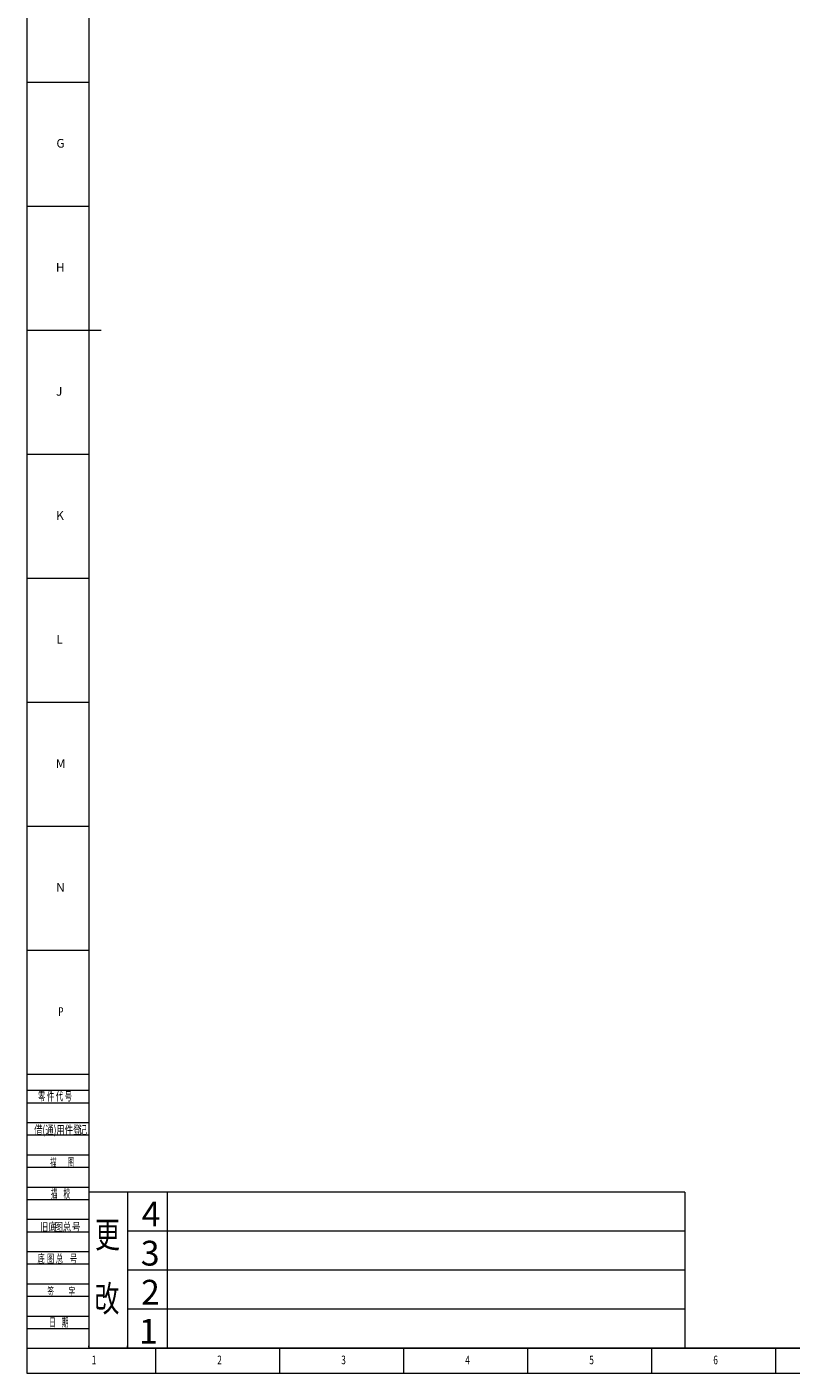
# Model space of a CAD drawing. Units: millimetres. Extents: x 5872 to 13187, y 4386 to 6723.
# Drawn here: x 9883 to 10739, y 4386 to 5894 of the extents above; entities that cross this region are included whole.
import ezdxf

# ---------------------------------------------------------------- set-up
doc = ezdxf.new("R2010")
doc.units = ezdxf.units.MM
for name, color, linetype in [('10', 7, 'Continuous'), ('5', 7, 'Continuous'), ('9', 7, 'Continuous')]:
    doc.layers.add(name, color=color, linetype=linetype)
doc.layers.add('标注', color=3, linetype='Continuous', lineweight=18)
doc.layers.add('细实线', color=3, linetype='Continuous', lineweight=18)
doc.styles.add('BST-CH', font='simhei.ttf', dxfattribs={"width": 0.7})
doc.styles.add('SLDTEXTSTYLE0', font='TXT', dxfattribs={"width": 0.7, "bigfont": 'bigfont'})
doc.styles.add('SLDTEXTSTYLE2', font='TXT', dxfattribs={"width": 0.614286, "bigfont": 'bigfont'})
doc.styles.add('SLDTEXTSTYLE4', font='TXT', dxfattribs={"width": 0.566667, "bigfont": 'bigfont'})
doc.styles.add('SLDTEXTSTYLE5', font='TXT', dxfattribs={"width": 0.7})

msp = doc.modelspace()

# ---------------------------------------------------------------- linework, layer by layer
at = {"layer": '5', "lineweight": 0}
for p, q in [((9882.72, 6723.07), (9882.72, 4386.16)), ((9952.19, 6695.42), (9952.19, 4413.95)), ((9882.72, 5832.49), (9952.19, 5832.49)), ((9882.72, 5693.55), (9952.19, 5693.55)), ((9882.72, 5554.62), (9966.08, 5554.62)), ((9882.72, 5415.68), (9952.19, 5415.68)), ((9882.72, 5276.74), (9952.19, 5276.74)), ((9882.72, 5137.81), (9952.19, 5137.81)), ((9882.72, 4998.87), (9952.19, 4998.87)), ((9882.72, 4859.94), (9952.19, 4859.94)), ((9882.72, 4721), (9952.19, 4721)), ((9882.72, 4702.94), (9952.19, 4702.94)), ((9882.72, 4689.04), (9952.19, 4689.04)), ((9882.72, 4666.81), (9952.19, 4666.81)), ((9882.72, 4652.92), (9952.19, 4652.92)), ((9882.72, 4630.69), (9952.19, 4630.69)), ((9882.72, 4616.8), (9952.19, 4616.8)), ((9882.72, 4594.57), (9952.19, 4594.57)), ((9882.72, 4580.67), (9952.19, 4580.67)), ((9882.72, 4558.44), (9952.19, 4558.44)), ((9882.72, 4544.55), (9952.19, 4544.55)), ((9882.72, 4522.32), (9952.19, 4522.32)), ((9882.72, 4508.43), (9952.19, 4508.43)), ((9882.72, 4486.2), (9952.19, 4486.2)), ((9882.72, 4472.3), (9952.19, 4472.3)), ((9882.72, 4450.07), (9952.19, 4450.07)), ((9882.72, 4436.18), (9952.19, 4436.18)), ((9882.72, 4413.95), (13158.83, 4413.95)), ((10027.22, 4386.16), (10027.22, 4413.95)), ((10166.15, 4386.16), (10166.15, 4413.95)), ((10305.09, 4386.16), (10305.09, 4413.95)), ((10444.02, 4386.16), (10444.02, 4413.95)), ((10582.96, 4386.16), (10582.96, 4413.95)), ((10721.9, 4386.16), (10721.9, 4413.95)), ((9882.72, 4386.16), (13186.62, 4386.16))]:
    msp.add_line(p, q, dxfattribs=at)
at = {"layer": '标注', "lineweight": 0}
for p, q in [((9952.19, 4589.01), (9952.19, 4413.95)), ((10619.92, 4589.01), (9952.19, 4589.01)), ((9995.54, 4589.01), (9995.54, 4413.95)), ((10039.72, 4589.01), (10039.72, 4413.95)), ((10619.92, 4589.01), (10619.92, 4413.95)), ((10619.92, 4545.25), (9995.54, 4545.25)), ((10619.92, 4501.48), (9995.54, 4501.48)), ((10619.92, 4457.72), (9995.54, 4457.72)), ((11244.3, 4413.95), (9952.19, 4413.95))]:
    msp.add_line(p, q, dxfattribs=at)
at = {"layer": '细实线', "lineweight": 0}
for p, q in [((9952.19, 4415.34), (9952.19, 4416.73)), ((9995.54, 4415.34), (9995.54, 4416.73))]:
    msp.add_line(p, q, dxfattribs=at)

# ---------------------------------------------------------------- texts
at = {"lineweight": 0}
for s, p in [('4', (10011.36, 4550.37)), ('3', (10010.27, 4506.61)), ('2', (10010.58, 4462.84)), ('1', (10008.24, 4419.08))]:
    msp.add_text(s, height=27.79, dxfattribs=at).set_placement(p)
at = {"layer": '10', "lineweight": 0, "style": 'SLDTEXTSTYLE5', "width": 0.7}
for s, p in [('P', (9917.81, 4786.27)), ('1', (9955.35, 4396)), ('2', (10095.93, 4396)), ('3', (10234.86, 4396)), ('4', (10373.8, 4396)), ('5', (10512.74, 4396)), ('6', (10651.68, 4396))]:
    msp.add_text(s, height=9.73, dxfattribs=at).set_placement(p)
at = {"layer": '10', "lineweight": 0, "char_height": 9.73, "attachment_point": 2, "style": 'SLDTEXTSTYLE5'}
for s, insert in [('G', (9920.34, 5768.69)), ('H', (9920.04, 5629.61)), ('J', (9918.89, 5490.82)), ('K', (9919.74, 5351.74)), ('L', (9919.35, 5212.95)), ('M', (9920.51, 5073.86)), ('N', (9920.37, 4935.07))]:
    msp.add_mtext(s, dxfattribs=dict(at, insert=insert))
at = {"layer": '9', "lineweight": 0}
for s, height, style, width, p in [('零 件 代 号', 9.726, 'SLDTEXTSTYLE2', 0.614286, (9895.18, 4691.43)), ('借(通)用件登', 9.726, 'SLDTEXTSTYLE0', 0.7, (9890.87, 4653.77)), ('记', 9.73, 'SLDTEXTSTYLE0', 0.7, (9940.8, 4653.77)), ('描    ', 9.726, 'SLDTEXTSTYLE4', 0.566667, (9908.47, 4617.15)), ('图', 9.73, 'SLDTEXTSTYLE4', 0.566667, (9928.31, 4617.15)), ('描    校', 9.726, 'SLDTEXTSTYLE4', 0.566667, (9909.41, 4582.44)), ('旧底', 9.726, 'SLDTEXTSTYLE0', 0.7, (9897.44, 4544.87)), ('图总', 9.726, 'SLDTEXTSTYLE0', 0.7, (9913.78, 4544.87)), ('号', 9.73, 'SLDTEXTSTYLE0', 0.7, (9933.25, 4544.87)), ('底 ', 9.726, 'SLDTEXTSTYLE2', 0.614286, (9894.43, 4509.39)), ('图 总 ', 9.726, 'SLDTEXTSTYLE2', 0.614286, (9905.18, 4509.39)), ('号', 9.73, 'SLDTEXTSTYLE2', 0.614286, (9930.81, 4509.39)), ('签    ', 9.726, 'SLDTEXTSTYLE4', 0.566667, (9905.65, 4472.6)), ('字', 9.73, 'SLDTEXTSTYLE4', 0.566667, (9929.3, 4472.6)), ('日    期', 9.726, 'SLDTEXTSTYLE4', 0.566667, (9907.55, 4438.22))]:
    msp.add_text(s, height=height, dxfattribs=dict(at, style=style, width=width)).set_placement(p)
at = {"layer": '标注', "lineweight": 0, "style": 'BST-CH', "width": 0.7}
for s, p in [('更', (9959.01, 4526.6)), ('改', (9958.44, 4455.06))]:
    msp.add_text(s, height=29.18, dxfattribs=at).set_placement(p)

doc.saveas('drawing.dxf')
